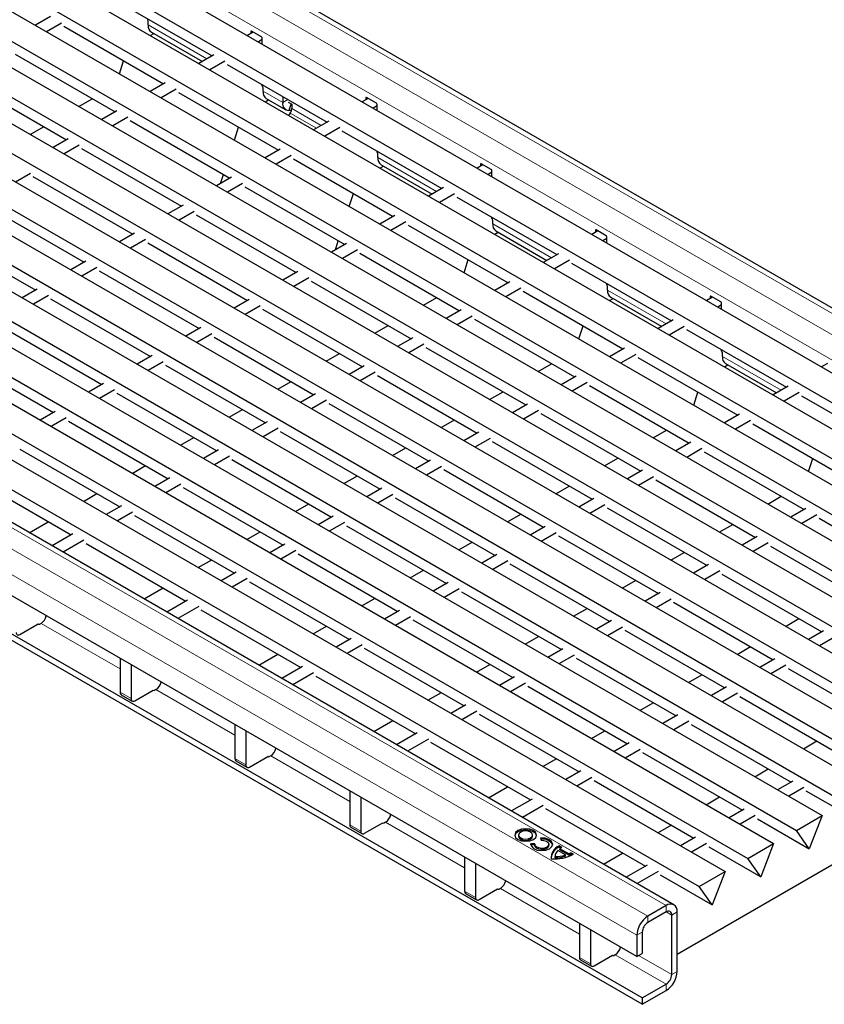
# Model space of a CAD drawing. Units: millimetres. Extents: x 0 to 420, y 0 to 297.
# Drawn here: x 267 to 298, y 82 to 120 of the extents above; entities that cross this region are included whole.
import ezdxf

# ---------------------------------------------------------------- set-up
doc = ezdxf.new("R2010")
doc.units = ezdxf.units.MM

msp = doc.modelspace()

# ---------------------------------------------------------------- linework, layer by layer
at = {"color": 8, "linetype": 'Continuous', "lineweight": 18}
for p, q in [((243.9293, 139.8152), (314.5693, 99.0356)), ((243.2222, 139.407), (313.8622, 98.6274)), ((242.798, 138.6721), (313.4379, 97.8925)), ((291.6578, 85.8091), (221.0179, 126.5887)), ((290.9507, 85.4009), (220.3108, 126.1805)), ((290.5265, 84.666), (219.8865, 125.4456)), ((271.7427, 119.6764), (274.0009, 118.3727)), ((275.7194, 119.4383), (275.6912, 119.422)), ((276.1578, 117.1276), (276.9159, 116.69)), ((277.1182, 116.8068), (276.9159, 116.69)), ((280.1346, 116.8895), (280.1063, 116.8732)), ((277.2034, 116.2898), (278.2132, 115.7068)), ((277.2645, 116.4583), (278.3897, 115.8087)), ((280.573, 114.5787), (282.8312, 113.2751)), ((284.5498, 114.3407), (284.5215, 114.3244)), ((284.9882, 112.0299), (287.2464, 110.7263)), ((288.965, 111.7919), (288.9367, 111.7755)), ((289.4034, 109.4811), (291.6616, 108.1774)), ((293.3801, 109.243), (293.3519, 109.2267)), ((293.8185, 106.9323), (296.0768, 105.6286)), ((270.6602, 94.9096), (267.6233, 96.6627)), ((270.6602, 94.0122), (271.0845, 93.7673)), ((275.0754, 92.3607), (272.0384, 94.1139)), ((275.0754, 91.4634), (275.4996, 91.2185)), ((279.4905, 89.8119), (276.4536, 91.5651)), ((283.9057, 87.2631), (280.8688, 89.0163)), ((279.4905, 88.9146), (279.9148, 88.6697)), ((283.9057, 86.3658), (284.33, 86.1208)), ((288.3209, 84.7143), (285.284, 86.4674)), ((291.6578, 85.5641), (291.6578, 85.8091)), ((290.9507, 85.4009), (290.9507, 85.1559)), ((291.87, 85.4416), (291.6578, 85.5641)), ((292.0821, 85.5641), (291.87, 85.4416)), ((290.7386, 84.7885), (290.5265, 84.666)), ((288.3209, 83.8169), (288.7452, 83.572)), ((291.6578, 82.7879), (289.6991, 83.9186)), ((291.87, 83.1553), (290.597, 83.8902)), ((291.87, 83.1553), (292.0821, 83.2778)), ((291.6578, 82.5429), (291.6578, 82.7879))]:
    msp.add_line(p, q, dxfattribs=at)
at = {"color": 7, "linetype": 'Continuous', "lineweight": 25}
for p, q in [((314.8693, 99.0653), (244.2293, 139.8449)), ((241.9482, 138.6715), (312.5882, 97.8919)), ((240.9583, 138.1), (311.5982, 97.3204)), ((240.0815, 137.5939), (310.7214, 96.8143)), ((239.0915, 137.0224), (309.7315, 96.2428)), ((238.2147, 136.5162), (308.8547, 95.7366)), ((237.2247, 135.9447), (307.8647, 95.1651)), ((236.3479, 135.4385), (306.9879, 94.659)), ((235.358, 134.8671), (305.998, 94.0875)), ((234.4812, 134.3609), (305.1211, 93.5813)), ((233.4912, 133.7894), (304.1312, 93.0098)), ((232.6144, 133.2832), (303.2544, 92.5036)), ((231.6245, 132.7117), (302.2644, 91.9321)), ((230.7477, 132.2056), (301.3876, 91.426)), ((229.7577, 131.6341), (300.3977, 90.8545)), ((228.8809, 131.1279), (299.5209, 90.3483)), ((227.8909, 130.5564), (298.5309, 89.7768)), ((227.0141, 130.0502), (297.6541, 89.2707)), ((226.0242, 129.4788), (296.6641, 88.6992)), ((225.1474, 128.9726), (295.7873, 88.193)), ((224.1574, 128.4011), (294.7974, 87.6215)), ((223.2806, 127.8949), (293.9206, 87.1153)), ((222.2907, 127.3234), (292.9306, 86.5439)), ((291.9578, 85.8388), (221.3178, 126.6184)), ((270.3626, 120.7068), (274.2033, 118.4896)), ((267.9848, 119.9974), (267.407, 119.6638)), ((268.4091, 119.7525), (267.8313, 119.4189)), ((271.7427, 119.6764), (271.7427, 119.807)), ((268.4958, 119.6291), (272.3365, 117.4119)), ((271.8197, 119.2718), (271.9559, 119.3504)), ((271.867, 119.4017), (273.8251, 118.2713)), ((275.7831, 119.4016), (275.5557, 119.2703)), ((275.6912, 119.422), (275.6912, 119.3485)), ((276.1013, 119.2179), (275.7194, 119.4383)), ((276.1296, 119.1118), (275.98, 119.0254)), ((276.1296, 118.939), (276.1296, 119.1689)), ((266.6291, 118.5514), (270.4697, 116.3343)), ((274.2668, 118.5262), (273.6889, 118.1927)), ((270.6407, 117.7971), (270.8003, 118.2988)), ((274.6911, 118.2813), (274.1132, 117.9477)), ((274.7778, 118.1579), (278.6184, 115.9408)), ((264.7623, 117.4738), (268.603, 115.2566)), ((272.4, 117.4486), (271.8222, 117.115)), ((272.8243, 117.2037), (272.2464, 116.8701)), ((272.911, 117.0803), (276.7517, 114.8631)), ((276.1296, 117.3311), (276.1296, 117.3776)), ((276.1578, 117.1276), (276.1578, 117.2582)), ((269.0763, 116.5449), (269.5906, 116.8418)), ((276.2349, 116.7229), (276.371, 116.8015)), ((276.2821, 116.8529), (277.0402, 116.4153)), ((276.9159, 116.9236), (276.9159, 116.69)), ((277.124, 116.7123), (277.2655, 116.6307)), ((277.246, 116.661), (277.1519, 116.3872)), ((280.1983, 116.8528), (279.9709, 116.7215)), ((280.1063, 116.8732), (280.1063, 116.7997)), ((280.5165, 116.6691), (280.1346, 116.8895)), ((270.5333, 116.3709), (269.9554, 116.0373)), ((277.2034, 116.2898), (277.1388, 116.2011)), ((277.2655, 116.6307), (277.2645, 116.4583)), ((280.5447, 116.5629), (280.3951, 116.4766)), ((280.5447, 116.3902), (280.5447, 116.6201)), ((270.9575, 116.126), (270.3797, 115.7924)), ((271.0443, 116.0026), (274.8849, 113.7854)), ((278.682, 115.9774), (278.1041, 115.6438)), ((267.2095, 115.4672), (267.7239, 115.7641)), ((275.0558, 115.2483), (275.2154, 115.75)), ((279.1062, 115.7325), (278.5284, 115.3989)), ((279.193, 115.6091), (283.0336, 113.3919)), ((268.6665, 115.2933), (268.0887, 114.9597)), ((269.0908, 115.0483), (268.5129, 114.7148)), ((269.1775, 114.9249), (273.0182, 112.7078)), ((276.8152, 114.8998), (276.2374, 114.5662)), ((280.5447, 114.7823), (280.5447, 114.8287)), ((277.2395, 114.6548), (276.6616, 114.3213)), ((277.3262, 114.5314), (281.1669, 112.3143)), ((280.573, 114.5787), (280.573, 114.7094)), ((280.6501, 114.1741), (280.7862, 114.2527)), ((280.6973, 114.304), (282.6555, 113.1736)), ((284.6134, 114.3039), (284.3861, 114.1727)), ((284.5215, 114.3244), (284.5215, 114.2509)), ((284.9316, 114.1203), (284.5498, 114.3407)), ((284.9599, 114.0141), (284.8103, 113.9277)), ((284.9599, 113.8414), (284.9599, 114.0713)), ((267.224, 113.9707), (266.6462, 113.6371)), ((267.3107, 113.8473), (271.1514, 111.6301)), ((274.9484, 113.8221), (274.3706, 113.4885)), ((274.5242, 113.5772), (274.6361, 113.9291)), ((275.3727, 113.5772), (274.7949, 113.2436)), ((275.4594, 113.4538), (279.3001, 111.2366)), ((283.0971, 113.4286), (282.5193, 113.095)), ((279.471, 112.6994), (279.6306, 113.2011)), ((283.5214, 113.1837), (282.9436, 112.8501)), ((283.6081, 113.0603), (287.4488, 110.8431)), ((265.444, 112.7696), (269.2846, 110.5525)), ((273.0817, 112.7444), (272.5038, 112.4109)), ((273.5059, 112.4995), (272.9281, 112.1659)), ((273.5927, 112.3761), (277.4333, 110.159)), ((281.2304, 112.3509), (280.6525, 112.0174)), ((281.6546, 112.106), (281.0768, 111.7724)), ((284.9599, 112.2335), (284.9599, 112.2799)), ((284.9882, 112.0299), (284.9882, 112.1606)), ((281.7414, 111.9826), (285.582, 109.7654)), ((285.1125, 111.7552), (287.0706, 110.6248)), ((289.0286, 111.7551), (288.8012, 111.6238)), ((288.9367, 111.7755), (288.9367, 111.702)), ((289.3468, 111.5714), (288.965, 111.7919)), ((263.5772, 111.692), (267.4179, 109.4748)), ((271.2149, 111.6668), (270.6371, 111.3332)), ((271.6392, 111.4219), (271.0613, 111.0883)), ((278.9393, 111.0284), (279.0513, 111.3802)), ((285.0652, 111.6253), (285.2014, 111.7039)), ((289.3751, 111.4653), (289.2255, 111.3789)), ((289.3751, 111.2926), (289.3751, 111.5224)), ((271.7259, 111.2985), (275.5666, 109.0813)), ((279.3636, 111.2733), (278.7858, 110.9397)), ((279.7879, 111.0284), (279.21, 110.6948)), ((269.3482, 110.5891), (268.7703, 110.2555)), ((279.8746, 110.905), (283.7153, 108.6878)), ((283.8862, 110.1506), (284.0458, 110.6523)), ((287.5123, 110.8798), (286.9345, 110.5462)), ((287.9366, 110.6348), (287.3587, 110.3013)), ((269.7724, 110.3442), (269.1946, 110.0106)), ((269.8591, 110.2208), (273.6998, 108.0036)), ((277.4969, 110.1956), (276.919, 109.862)), ((288.0233, 110.5114), (291.864, 108.2943)), ((277.9211, 109.9507), (277.3433, 109.6171)), ((278.0078, 109.8273), (281.8485, 107.6101)), ((267.4814, 109.5115), (266.9036, 109.1779)), ((285.6455, 109.8021), (285.0677, 109.4685)), ((286.0698, 109.5572), (285.492, 109.2236)), ((289.3751, 109.6846), (289.3751, 109.7311)), ((289.4034, 109.4811), (289.4034, 109.6117)), ((267.9057, 109.2665), (267.3278, 108.933)), ((267.9924, 109.1431), (271.8331, 106.926)), ((275.6301, 109.118), (275.0522, 108.7844)), ((282.3218, 108.8984), (282.8361, 109.1953)), ((286.1565, 109.4338), (289.9972, 107.2166)), ((289.4804, 109.0765), (289.6166, 109.1551)), ((289.5277, 109.2064), (291.4858, 108.076)), ((293.4438, 109.2063), (293.2164, 109.075)), ((293.3519, 109.2267), (293.3519, 109.1532)), ((293.762, 109.0226), (293.3801, 109.243)), ((276.0544, 108.873), (275.4765, 108.5395)), ((276.1411, 108.7496), (279.9818, 106.5325)), ((283.7788, 108.7244), (283.2009, 108.3909)), ((293.7903, 108.9165), (293.6407, 108.8301)), ((293.7903, 108.7437), (293.7903, 108.9736)), ((284.2031, 108.4795), (283.6252, 108.1459)), ((284.2898, 108.3561), (288.1304, 106.139)), ((291.9275, 108.3309), (291.3496, 107.9974)), ((266.1256, 108.0655), (269.9663, 105.8483)), ((273.7633, 108.0403), (273.1855, 107.7067)), ((280.4551, 107.8207), (280.9694, 108.1176)), ((288.3014, 107.6018), (288.461, 108.1035)), ((292.3517, 108.086), (291.7739, 107.7524)), ((292.4385, 107.9626), (296.2791, 105.7454)), ((274.1876, 107.7954), (273.6098, 107.4618)), ((274.2743, 107.672), (278.115, 105.4548)), ((281.912, 107.6468), (281.3342, 107.3132)), ((282.3363, 107.4019), (281.7584, 107.0683)), ((282.423, 107.2785), (286.2637, 105.0613)), ((290.0607, 107.2533), (289.4829, 106.9197)), ((293.7903, 107.1358), (293.7903, 107.1823)), ((264.2589, 106.9878), (268.0995, 104.7707)), ((271.8966, 106.9626), (271.3187, 106.6291)), ((278.5883, 106.7431), (279.1026, 107.04)), ((290.485, 107.0084), (289.9071, 106.6748)), ((290.5717, 106.885), (294.4124, 104.6678)), ((293.8185, 106.9323), (293.8185, 107.0629)), ((272.3208, 106.7177), (271.743, 106.3841)), ((272.4076, 106.5943), (276.2482, 104.3771)), ((280.0453, 106.5691), (279.4674, 106.2356)), ((286.737, 106.3496), (287.2513, 106.6465)), ((293.8956, 106.5276), (294.0317, 106.6062)), ((293.9428, 106.6576), (295.901, 105.5271)), ((297.859, 106.6575), (297.6316, 106.5262)), ((280.4695, 106.3242), (279.8917, 105.9906)), ((280.5563, 106.2008), (284.3969, 103.9836)), ((288.194, 106.1756), (287.6161, 105.842)), ((270.0298, 105.885), (269.452, 105.5514)), ((276.7215, 105.6654), (277.2359, 105.9623)), ((288.6182, 105.9307), (288.0404, 105.5971)), ((288.705, 105.8073), (292.5456, 103.5901)), ((296.3427, 105.7821), (295.7648, 105.4485)), ((270.4541, 105.6401), (269.8762, 105.3065)), ((270.5408, 105.5167), (274.3815, 103.2995)), ((278.1785, 105.4915), (277.6007, 105.1579)), ((284.8702, 105.2719), (285.3846, 105.5688)), ((292.7165, 105.053), (292.8761, 105.5546)), ((296.7669, 105.5372), (296.1891, 105.2036)), ((296.8537, 105.4138), (300.6943, 103.1966)), ((290.7386, 82.2572), (251.2113, 105.0758)), ((278.6028, 105.2465), (278.0249, 104.913)), ((278.6895, 105.1232), (282.5302, 102.906)), ((286.3272, 105.098), (285.7494, 104.7644)), ((290.7386, 82.0123), (251.2113, 104.8309)), ((268.163, 104.8073), (267.5852, 104.4737)), ((268.5873, 104.5624), (268.0095, 104.2288)), ((274.8548, 104.5877), (275.3691, 104.8847)), ((286.7515, 104.853), (286.1736, 104.5195)), ((286.8382, 104.7296), (290.6789, 102.5125)), ((294.4759, 104.7045), (293.8981, 104.3709)), ((268.674, 104.439), (272.5147, 102.2218)), ((276.3117, 104.4138), (275.7339, 104.0802)), ((276.736, 104.1689), (276.1582, 103.8353)), ((283.0035, 104.1942), (283.5178, 104.4912)), ((294.9002, 104.4595), (294.3223, 104.126)), ((294.9869, 104.3361), (298.8276, 102.119)), ((272.988, 103.5101), (273.5023, 103.807)), ((276.8227, 104.0455), (280.6634, 101.8283)), ((284.4604, 104.0203), (283.8826, 103.6867)), ((284.8847, 103.7754), (284.3069, 103.4418)), ((291.1522, 103.8007), (291.6665, 104.0976)), ((290.5265, 83.8495), (256.055, 103.7494)), ((281.1367, 103.1166), (281.651, 103.4135)), ((284.9714, 103.652), (288.8121, 101.4348)), ((292.6091, 103.6268), (292.0313, 103.2932)), ((293.0334, 103.3819), (292.4556, 103.0483)), ((266.8073, 103.3613), (270.6479, 101.1442)), ((274.445, 103.3362), (273.8671, 103.0026)), ((274.8692, 103.0912), (274.2914, 102.7577)), ((289.2854, 102.7231), (289.7997, 103.02)), ((293.1201, 103.2585), (296.9608, 101.0413)), ((297.1317, 102.5041), (297.2913, 103.0058)), ((271.1212, 102.4324), (271.6356, 102.7293)), ((274.956, 102.9678), (278.7966, 100.7507)), ((282.5937, 102.9426), (282.0158, 102.6091)), ((283.0179, 102.6977), (282.4401, 102.3641)), ((264.9405, 102.2837), (268.7812, 100.0665)), ((272.5782, 102.2585), (272.0004, 101.9249)), ((279.2699, 102.0389), (279.7843, 102.3358)), ((283.1047, 102.5743), (286.9453, 100.3572)), ((290.7424, 102.5491), (290.1645, 102.2156)), ((291.1666, 102.3042), (290.5888, 101.9706)), ((273.0025, 102.0136), (272.4246, 101.68)), ((273.0892, 101.8902), (276.9299, 99.673)), ((280.7269, 101.865), (280.1491, 101.5314)), ((287.4186, 101.6454), (287.933, 101.9423)), ((291.2534, 102.1808), (295.094, 99.9636)), ((269.2545, 101.3548), (269.7688, 101.6517)), ((281.1512, 101.6201), (280.5733, 101.2865)), ((281.2379, 101.4967), (285.0786, 99.2795)), ((295.5673, 101.2519), (296.0817, 101.5488)), ((270.7115, 101.1808), (270.1336, 100.8473)), ((277.4032, 100.9613), (277.9175, 101.2582)), ((288.8756, 101.4715), (288.2978, 101.1379)), ((289.2999, 101.2266), (288.722, 100.893)), ((271.1357, 100.9359), (270.5579, 100.6023)), ((271.2224, 100.8125), (275.0631, 98.5953)), ((278.8602, 100.7873), (278.2823, 100.4537)), ((285.5519, 100.5678), (286.0662, 100.8647)), ((289.3866, 101.1032), (293.2273, 98.886)), ((297.0243, 101.078), (296.4465, 100.7444)), ((297.4486, 100.833), (296.8707, 100.4995)), ((267.1675, 100.15), (267.902, 100.574)), ((279.2844, 100.5424), (278.7066, 100.2088)), ((279.3711, 100.419), (283.2118, 98.2018)), ((287.0089, 100.3938), (286.431, 100.0602)), ((293.7006, 100.1742), (294.2149, 100.4712)), ((297.5353, 100.7097), (301.376, 98.4925)), ((268.8447, 100.1032), (268.0466, 99.6424)), ((275.5364, 99.8836), (276.0507, 100.1805)), ((287.4331, 100.1489), (286.8553, 99.8153)), ((287.5198, 100.0255), (291.3605, 97.8083)), ((295.1575, 100.0003), (294.5797, 99.6667)), ((269.269, 99.8583), (268.4709, 99.3975)), ((269.3557, 99.7349), (273.1964, 97.5177)), ((276.9934, 99.7097), (276.4156, 99.3761)), ((283.6851, 99.4901), (284.1994, 99.787)), ((295.5818, 99.7554), (295.004, 99.4218)), ((295.6685, 99.632), (299.5092, 97.4148)), ((277.4177, 99.4647), (276.8398, 99.1312)), ((277.5044, 99.3414), (281.3451, 97.1242)), ((285.1421, 99.3162), (284.5642, 98.9826)), ((291.8338, 99.0966), (292.3481, 99.3935)), ((273.6697, 98.8059), (274.184, 99.1029)), ((285.5664, 99.0712), (284.9885, 98.7377)), ((285.6531, 98.9478), (289.4938, 96.7307)), ((293.2908, 98.9227), (292.7129, 98.5891)), ((275.1266, 98.632), (274.5488, 98.2984)), ((281.8184, 98.4124), (282.3327, 98.7094)), ((293.7151, 98.6777), (293.1372, 98.3442)), ((293.8018, 98.5543), (297.6424, 96.3372)), ((275.5509, 98.3871), (274.9731, 98.0535)), ((275.6376, 98.2637), (279.4783, 96.0465)), ((283.2753, 98.2385), (282.6975, 97.9049)), ((289.9671, 98.0189), (290.4814, 98.3158)), ((271.5826, 97.6011), (272.3172, 98.0252)), ((283.6996, 97.9936), (283.1218, 97.66)), ((283.7863, 97.8702), (287.627, 95.653)), ((291.424, 97.845), (290.8462, 97.5114)), ((273.2599, 97.5544), (272.4618, 97.0936)), ((279.9516, 97.3348), (280.4659, 97.6317)), ((291.8483, 97.6001), (291.2705, 97.2665)), ((291.935, 97.4767), (295.7757, 95.2595)), ((273.6841, 97.3094), (272.886, 96.8487)), ((273.7709, 97.186), (277.6115, 94.9689)), ((281.4086, 97.1608), (280.8307, 96.8273)), ((288.1003, 96.9413), (288.6146, 97.2382)), ((266.8107, 96.2345), (267.5178, 96.6427)), ((267.5249, 96.6386), (267.5178, 96.6427)), ((267.6233, 96.6627), (267.5815, 96.6386)), ((281.8328, 96.9159), (281.255, 96.5823)), ((281.9196, 96.7925), (285.7602, 94.5754)), ((289.5573, 96.7673), (288.9794, 96.4338)), ((296.249, 96.5478), (296.7633, 96.8447)), ((278.0848, 96.2571), (278.5992, 96.554)), ((289.9815, 96.5224), (289.4037, 96.1888)), ((290.0683, 96.399), (293.9089, 94.1818)), ((297.706, 96.3738), (297.1281, 96.0402)), ((279.5418, 96.0832), (278.964, 95.7496)), ((279.9661, 95.8383), (279.3882, 95.5047)), ((286.2335, 95.8636), (286.7479, 96.1605)), ((298.1302, 96.1289), (297.5524, 95.7953)), ((275.9978, 95.0523), (276.7324, 95.4764)), ((280.0528, 95.7149), (283.8935, 93.4977)), ((287.6905, 95.6897), (287.1127, 95.3561)), ((288.1148, 95.4448), (287.5369, 95.1112)), ((294.3822, 95.4701), (294.8966, 95.767)), ((270.6602, 95.318), (270.6602, 94.0122)), ((271.0845, 95.0731), (271.0845, 93.7673)), ((284.3668, 94.786), (284.8811, 95.0829)), ((288.2015, 95.3214), (292.0422, 93.1042)), ((295.8392, 95.2962), (295.2614, 94.9626)), ((296.2635, 95.0512), (295.6856, 94.7177)), ((277.675, 95.0055), (276.8769, 94.5448)), ((278.0993, 94.7606), (277.3012, 94.2999)), ((292.5155, 94.3924), (293.0298, 94.6894)), ((296.3502, 94.9278), (300.1909, 92.7107)), ((278.186, 94.6372), (282.0267, 92.42)), ((285.8237, 94.612), (285.2459, 94.2784)), ((286.248, 94.3671), (285.6702, 94.0335)), ((270.7016, 93.9207), (271.1259, 93.6758)), ((271.2259, 93.6857), (271.933, 94.0939)), ((271.9401, 94.0898), (271.933, 94.0939)), ((272.0384, 94.1139), (271.9966, 94.0898)), ((282.5, 93.7083), (283.0143, 94.0052)), ((286.3347, 94.2437), (290.1754, 92.0265)), ((292.0821, 83.947), (309.9668, 94.2716)), ((293.9724, 94.2185), (293.3946, 93.8849)), ((294.3967, 93.9736), (293.8189, 93.64)), ((283.957, 93.5344), (283.3791, 93.2008)), ((290.6487, 93.3148), (291.163, 93.6117)), ((294.4834, 93.8502), (298.3241, 91.633)), ((284.3812, 93.2894), (283.8034, 92.9559)), ((284.468, 93.166), (288.3086, 90.9489)), ((280.413, 92.5035), (281.1476, 92.9275)), ((292.1057, 93.1409), (291.5278, 92.8073)), ((292.5299, 92.8959), (291.9521, 92.5623)), ((275.0754, 92.7692), (275.0754, 91.4634)), ((275.4996, 92.5243), (275.4996, 91.2185)), ((282.0902, 92.4567), (281.2921, 91.996)), ((288.7819, 92.2371), (289.2963, 92.534)), ((292.6167, 92.7725), (296.4573, 90.5554)), ((282.5145, 92.2118), (281.7164, 91.751)), ((282.6012, 92.0884), (286.4419, 89.8712)), ((290.2389, 92.0632), (289.6611, 91.7296)), ((296.9306, 91.8436), (297.445, 92.1405)), ((290.6632, 91.8183), (290.0853, 91.4847)), ((290.7499, 91.6949), (294.5906, 89.4777)), ((275.1168, 91.3718), (275.5411, 91.1269)), ((275.6411, 91.1368), (276.3482, 91.545)), ((276.3552, 91.5409), (276.3482, 91.545)), ((276.4536, 91.5651), (276.4118, 91.5409)), ((286.9152, 91.1595), (287.4295, 91.4564)), ((288.3722, 90.9855), (287.7943, 90.652)), ((295.0639, 90.766), (295.5782, 91.0629)), ((288.7964, 90.7406), (288.2186, 90.407)), ((288.8831, 90.6172), (292.7238, 88.4)), ((296.5209, 90.592), (295.943, 90.2584)), ((279.4905, 90.2204), (279.4905, 88.9146)), ((284.8282, 89.9547), (285.5627, 90.3787)), ((296.9451, 90.3471), (296.3673, 90.0135)), ((297.0318, 90.2237), (299.0259, 89.0726)), ((279.9148, 89.9755), (279.9148, 88.6697)), ((286.5054, 89.9079), (285.7073, 89.4471)), ((293.1971, 89.6883), (293.7114, 89.9852)), ((286.9297, 89.663), (286.1316, 89.2022)), ((287.0164, 89.5396), (290.8571, 87.3224)), ((294.6541, 89.5144), (294.0763, 89.1808)), ((280.0562, 88.588), (280.7633, 88.9962)), ((280.7704, 88.9921), (280.7633, 88.9962)), ((280.8688, 89.0163), (280.827, 88.9921)), ((295.0784, 89.2694), (294.5005, 88.9359)), ((295.1651, 89.146), (297.1591, 87.9949)), ((296.6641, 88.6992), (297.6541, 89.2707)), ((297.6541, 89.2707), (297.1591, 87.9949)), ((279.532, 88.823), (279.9562, 88.5781)), ((291.3304, 88.6106), (291.8447, 88.9076)), ((297.1591, 87.9949), (296.6641, 88.6992)), ((285.9844, 88.5235), (285.9844, 88.4745)), ((286.5244, 88.4745), (286.5244, 88.5235)), ((286.8316, 88.406), (286.8473, 88.3199)), ((292.7873, 88.4367), (292.2095, 88.1031)), ((286.607, 88.1812), (286.4578, 88.1903)), ((286.4578, 88.1413), (286.4578, 88.1903)), ((286.6055, 88.1323), (286.4578, 88.1413)), ((286.6055, 88.1649), (286.6055, 88.1159)), ((287.1455, 88.1159), (287.1455, 88.1649)), ((287.7843, 87.7579), (287.4958, 87.9244)), ((287.64, 88.0469), (287.5425, 88.1032)), ((287.5425, 88.0542), (287.5425, 88.1032)), ((287.6008, 88.0205), (287.5425, 88.0542)), ((287.9116, 87.8019), (287.5722, 87.9979)), ((287.5722, 87.9489), (287.5722, 87.9979)), ((287.9116, 87.7529), (287.5722, 87.9489)), ((293.2116, 88.1918), (292.6338, 87.8582)), ((293.2983, 88.0684), (295.2924, 86.9173)), ((294.7974, 87.6215), (295.7873, 88.193)), ((295.7873, 88.193), (295.2924, 86.9173)), ((283.9057, 87.6716), (283.9057, 86.3658)), ((287.3849, 87.7109), (287.3849, 87.6619)), ((287.3849, 87.6619), (287.3855, 87.6452)), ((287.3855, 87.6452), (287.3855, 87.6942)), ((287.7843, 87.7089), (287.7843, 87.7579)), ((287.9116, 87.7529), (287.9116, 87.8019)), ((288.094, 87.7848), (287.9964, 87.8411)), ((287.9964, 87.7921), (287.9964, 87.8411)), ((288.0511, 87.7606), (287.9964, 87.7921)), ((289.2433, 87.4058), (289.9779, 87.8299)), ((295.2924, 86.9173), (294.7974, 87.6215)), ((284.33, 87.4266), (284.33, 86.1208)), ((290.9206, 87.359), (290.1225, 86.8983)), ((291.3448, 87.1141), (290.5467, 86.6534)), ((292.9306, 86.5439), (293.9206, 87.1153)), ((293.9206, 87.1153), (293.4256, 85.8396)), ((291.4316, 86.9907), (293.4256, 85.8396)), ((284.4714, 86.0392), (285.1785, 86.4474)), ((285.1856, 86.4433), (285.1785, 86.4474)), ((285.284, 86.4674), (285.2421, 86.4433)), ((293.4256, 85.8396), (292.9306, 86.5439)), ((283.9471, 86.2742), (284.3714, 86.0293)), ((291.6578, 85.8091), (290.9507, 85.4009)), ((291.6578, 85.5641), (290.9507, 85.1559)), ((291.87, 83.1553), (291.87, 85.4416)), ((292.0821, 83.2778), (292.0821, 85.5641)), ((288.3209, 85.1227), (288.3209, 83.8169)), ((288.7452, 84.8778), (288.7452, 83.572)), ((290.5265, 84.666), (290.5265, 83.8495)), ((290.7386, 84.7885), (290.7386, 83.972)), ((288.3623, 83.7254), (288.7866, 83.4804)), ((288.8866, 83.4903), (289.5937, 83.8986)), ((289.6008, 83.8945), (289.5937, 83.8986)), ((289.6991, 83.9186), (289.6573, 83.8945)), ((290.5265, 83.8495), (290.7386, 83.972)), ((290.7386, 82.2572), (291.6578, 82.7879)), ((290.7386, 82.0123), (291.6578, 82.5429)), ((290.7386, 82.2572), (290.7386, 82.0123))]:
    msp.add_line(p, q, dxfattribs=at)
at = {"color": 7, "linetype": 'Continuous', "lineweight": 25, "flags": 128}
for points in [[(286.5514, 88.352), (286.6424, 88.4307), (286.6744, 88.5235), (286.6424, 88.6163), (286.5514, 88.6949), (286.4151, 88.7475), (286.2544, 88.7659), (286.0937, 88.7475), (285.9574, 88.6949), (285.8664, 88.6163), (285.8344, 88.5235), (285.8664, 88.4307), (285.9574, 88.352), (286.0937, 88.2995), (286.2544, 88.281), (286.4151, 88.2995), (286.5514, 88.352)], [(286.6723, 88.499), (286.6424, 88.5673), (286.5514, 88.6459), (286.4151, 88.6985), (286.2544, 88.7169), (286.0937, 88.6985), (285.9574, 88.6459), (285.8664, 88.5673), (285.8366, 88.499)], [(286.4453, 88.4133), (286.5039, 88.4638), (286.5244, 88.5235), (286.5039, 88.5831), (286.4453, 88.6337), (286.3577, 88.6675), (286.2544, 88.6793), (286.1511, 88.6675), (286.0635, 88.6337), (286.005, 88.5831), (285.9844, 88.5235), (286.005, 88.4638), (286.0635, 88.4133), (286.1511, 88.3795), (286.2544, 88.3676), (286.3577, 88.3795), (286.4453, 88.4133)], [(285.9844, 88.4745), (286.005, 88.4148), (286.0635, 88.3643), (286.1511, 88.3305), (286.2544, 88.3186), (286.3577, 88.3305), (286.4453, 88.3643)], [(286.4453, 88.3643), (286.5039, 88.4148), (286.5244, 88.4745)], [(286.4578, 88.1903), (286.475, 88.092), (286.5585, 88.0058), (286.6947, 87.9461), (286.8609, 87.9226), (287.0295, 87.9393), (287.1725, 87.9935), (287.2663, 88.0761), (287.2953, 88.1734), (287.2546, 88.2693), (287.1511, 88.3479), (287.0018, 88.3962), (286.8316, 88.406)], [(286.8473, 88.3199), (286.9567, 88.3136), (287.0527, 88.2825), (287.1192, 88.232), (287.1454, 88.1704), (287.1267, 88.1078), (287.0664, 88.0547), (286.9745, 88.0199), (286.8661, 88.0091), (286.7593, 88.0242), (286.6718, 88.0627), (286.618, 88.118), (286.607, 88.1812)], [(287.1455, 88.1159), (287.1267, 88.0588), (287.0664, 88.0057), (286.9745, 87.9709), (286.8661, 87.9601), (286.7593, 87.9752), (286.6718, 88.0137), (286.618, 88.0691), (286.6055, 88.1159)]]:
    msp.add_lwpolyline(points, dxfattribs=at)
at = {"color": 7, "linetype": 'Continuous', "lineweight": 25}
for centre, radius, start, end in [((271.7757, 119.8828), 0.0614, 182.63929, 219.77207), ((271.6813, 119.8042), 0.0614, 2.63929, 39.77207), ((272.0281, 119.6401), 0.2877, 172.74417, 235.94365), ((275.7084, 119.4248), 0.0175, 50.79671, 189.21404), ((276.0682, 119.1661), 0.0615, 2.60548, 57.39452), ((276.1909, 117.3339), 0.0614, 182.63929, 219.77207), ((276.0965, 117.2554), 0.0614, 2.63929, 39.77207), ((276.4433, 117.0912), 0.2877, 172.74417, 235.94365), ((277.1708, 116.6453), 0.2588, 170.05724, 265.81414), ((280.1236, 116.876), 0.0175, 50.79671, 189.21404), ((280.4833, 116.6173), 0.0615, 2.60548, 57.39452), ((276.9615, 116.4728), 0.3033, 322.88654, 357.2686), ((280.6061, 114.7851), 0.0614, 182.63929, 219.77207), ((280.5117, 114.7066), 0.0614, 2.63929, 39.77207), ((280.8584, 114.5424), 0.2877, 172.74417, 235.94365), ((284.5388, 114.3271), 0.0175, 50.79671, 189.21404), ((284.8985, 114.0685), 0.0615, 2.60548, 57.39452), ((285.0212, 112.2363), 0.0614, 182.63929, 219.77207), ((284.9269, 112.1577), 0.0614, 2.63929, 39.77207), ((285.2736, 111.9936), 0.2877, 172.74417, 235.94365), ((288.9539, 111.7783), 0.0175, 50.79671, 189.21404), ((289.3137, 111.5196), 0.0615, 2.60548, 57.39452), ((289.4364, 109.6875), 0.0614, 182.63929, 219.77207), ((289.342, 109.6089), 0.0614, 2.63929, 39.77207), ((289.6888, 109.4448), 0.2877, 172.74417, 235.94365), ((293.3691, 109.2295), 0.0175, 50.79671, 189.21404), ((293.7289, 108.9708), 0.0615, 2.60548, 57.39452), ((293.8516, 107.1386), 0.0614, 182.63929, 219.77207), ((293.7572, 107.0601), 0.0614, 2.63929, 39.77207), ((294.104, 106.8959), 0.2877, 172.74417, 235.94365), ((267.3658, 97.0586), 0.4722, 303.03746, 347.1998), ((267.5532, 96.6932), 0.0615, 242.60967, 297.39033), ((266.7555, 96.3022), 0.0873, 170.78596, 309.20329), ((271.781, 94.5098), 0.4722, 303.03746, 347.1998), ((270.7582, 94.0014), 0.0986, 173.70115, 234.98667), ((271.9683, 94.1444), 0.0615, 242.60967, 297.39033), ((271.1707, 93.7533), 0.0873, 170.78596, 309.20329), ((276.1962, 91.961), 0.4722, 303.03746, 347.1998), ((275.1734, 91.4526), 0.0986, 173.70115, 234.98667), ((276.3835, 91.5955), 0.0615, 242.60967, 297.39033), ((275.5858, 91.2045), 0.0873, 170.78596, 309.20329), ((280.7987, 89.0467), 0.0615, 242.60967, 297.39033), ((280.6113, 89.4122), 0.4722, 303.03746, 347.1998), ((279.5885, 88.9038), 0.0986, 173.70115, 234.98667), ((280.001, 88.6557), 0.0873, 170.78596, 309.20329), ((286.9257, 87.9544), 0.4121, 26.84071, 101.9357), ((287.7395, 87.5826), 0.5111, 112.67396, 171.36587), ((287.716, 87.6587), 0.4772, 111.32532, 185.75098), ((287.6677, 87.7005), 0.2823, 127.51705, 181.28201), ((287.9164, 87.5924), 0.5319, 121.30133, 130.32783), ((287.3821, 89.0982), 1.4939, 264.59054, 298.46065), ((287.4205, 88.7558), 1.0622, 268.11371, 290.03056), ((287.4205, 88.7069), 1.0622, 268.11371, 290.03056), ((287.6444, 88.492), 0.74, 291.16806, 298.40978), ((287.6444, 88.443), 0.74, 291.16806, 298.40978), ((285.0265, 86.8633), 0.4722, 303.03746, 347.1998), ((284.0037, 86.3549), 0.0986, 173.70115, 234.98667), ((285.2139, 86.4979), 0.0615, 242.60967, 297.39033), ((284.4162, 86.1069), 0.0873, 170.78596, 309.20329), ((291.8234, 85.606), 0.262, 350.78596, 129.20329), ((291.7406, 85.4626), 0.131, 350.78596, 129.20329), ((291.4476, 84.6241), 0.9221, 122.60548, 177.39452), ((291.1992, 84.7675), 0.461, 122.60548, 177.39452), ((289.4417, 84.3145), 0.4722, 303.03746, 347.1998), ((288.4189, 83.8061), 0.0986, 173.70115, 234.98667), ((289.629, 83.9491), 0.0615, 242.60967, 297.39033), ((288.8314, 83.558), 0.0873, 170.78596, 309.20329), ((291.161, 83.3197), 0.9221, 302.60548, 357.39452), ((291.4094, 83.1763), 0.461, 302.60548, 357.39452)]:
    msp.add_arc(centre, radius, start, end, dxfattribs=at)
msp.add_open_spline([(277.2484, 116.378), (277.2404, 116.3801), (277.2208, 116.385), (277.1865, 116.3858), (277.1649, 116.3867), (277.1519, 116.3872)], degree=3, knots=[0, 0, 0, 0, 0.2132403, 0.5249649, 1, 1, 1, 1], dxfattribs=at)

doc.saveas('drawing.dxf')
